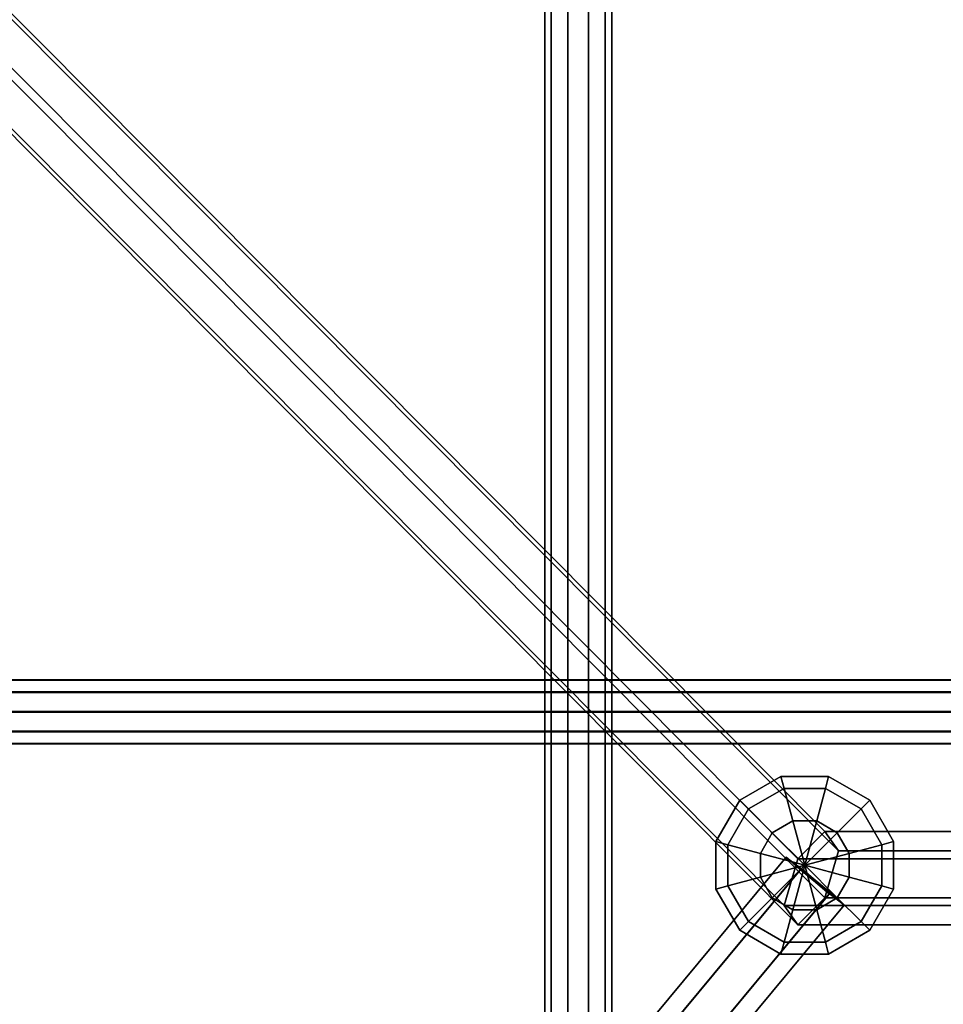
# Model space of a CAD drawing. Extents: x 11419 to 29947, y 25183 to 41100.
# Drawn here: x 20939 to 21160, y 33629 to 33864 of the extents above; entities that cross this region are included whole.
import ezdxf

# ---------------------------------------------------------------- set-up
doc = ezdxf.new("R2010")
doc.units = 0
for name, color, linetype in [('SMB_BEFESTIGUNGEN', 7, 'CONTINUOUS'), ('SMB_RAUMNETZ', 7, 'CONTINUOUS'), ('SMB_ROHRGERUST', 7, 'CONTINUOUS'), ('SMB_RUTSCHENSCHUTZNETZE', 7, 'CONTINUOUS'), ('SMB_SPIELEBENE', 7, 'CONTINUOUS')]:
    doc.layers.add(name, color=color, linetype=linetype)

# ---------------------------------------------------------------- blocks, each defined once
blk = doc.blocks.new('__24__')
at = {"layer": 'SMB_ROHRGERUST', "color": 1, "linetype": 'CONTINUOUS'}
for points in [[(21701.14, 33967.52, 3535.52), (20451.14, 32717.52, 1767.76), (20464, 32722.28, 1755.29), (21714, 33972.28, 3523.05)], [(21714, 33972.28, 3523.05), (20464, 32722.28, 1755.29), (20480.06, 32717.13, 1747.59), (21730.06, 33967.13, 3515.35)], [(21696.37, 33954.65, 3547.99), (20446.37, 32704.65, 1780.23), (20451.14, 32717.52, 1767.76), (21701.14, 33967.52, 3535.52)], [(21730.06, 33967.13, 3515.35), (20480.06, 32717.13, 1747.59), (20493.17, 32704.02, 1747.59), (21743.17, 33954.02, 3515.35)], [(21701.53, 33938.6, 3555.69), (20451.53, 32688.6, 1787.93), (20446.37, 32704.65, 1780.23), (21696.37, 33954.65, 3547.99)], [(21743.17, 33954.02, 3515.35), (20493.17, 32704.02, 1747.59), (20498.33, 32687.96, 1755.29), (21748.33, 33937.96, 3523.05)], [(21714.64, 33925.49, 3555.69), (20464.64, 32675.49, 1787.93), (20451.53, 32688.6, 1787.93), (21701.53, 33938.6, 3555.69)], [(21748.33, 33937.96, 3523.05), (20498.33, 32687.96, 1755.29), (20493.56, 32675.09, 1767.76), (21743.56, 33925.09, 3535.52)], [(21730.7, 33920.33, 3547.99), (20480.7, 32670.33, 1780.23), (20464.64, 32675.49, 1787.93), (21714.64, 33925.49, 3555.69)], [(21743.56, 33925.09, 3535.52), (20493.56, 32675.09, 1767.76), (20480.7, 32670.33, 1780.23), (21730.7, 33920.33, 3547.99)]]:
    blk.add_3dface(points, dxfattribs=at)
blk = doc.blocks.new('__36__')
at = {"layer": 'SMB_ROHRGERUST', "color": 1, "linetype": 'CONTINUOUS'}
for points in [[(21714, 33972.28, 12.47), (20464, 32722.28, 1780.23), (20451.14, 32717.52, 1767.76), (21701.14, 33967.52)], [(21730.06, 33967.13, 20.17), (20480.06, 32717.13, 1787.93), (20464, 32722.28, 1780.23), (21714, 33972.28, 12.47)], [(21701.14, 33967.52), (20451.14, 32717.52, 1767.76), (20446.37, 32704.65, 1755.29), (21696.37, 33954.65, -12.47)], [(21743.17, 33954.02, 20.17), (20493.17, 32704.02, 1787.93), (20480.06, 32717.13, 1787.93), (21730.06, 33967.13, 20.17)], [(21696.37, 33954.65, -12.47), (20446.37, 32704.65, 1755.29), (20451.53, 32688.6, 1747.59), (21701.53, 33938.6, -20.17)], [(21748.33, 33937.96, 12.47), (20498.33, 32687.96, 1780.23), (20493.17, 32704.02, 1787.93), (21743.17, 33954.02, 20.17)], [(21701.53, 33938.6, -20.17), (20451.53, 32688.6, 1747.59), (20464.64, 32675.49, 1747.59), (21714.64, 33925.49, -20.17)], [(21743.56, 33925.09), (20493.56, 32675.09, 1767.76), (20498.33, 32687.96, 1780.23), (21748.33, 33937.96, 12.47)], [(21714.64, 33925.49, -20.17), (20464.64, 32675.49, 1747.59), (20480.7, 32670.33, 1755.29), (21730.7, 33920.33, -12.47)], [(21730.7, 33920.33, -12.47), (20480.7, 32670.33, 1755.29), (20493.56, 32675.09, 1767.76), (21743.56, 33925.09)]]:
    blk.add_3dface(points, dxfattribs=at)
blk = doc.blocks.new('__121__')
at = {"layer": 'SMB_RAUMNETZ', "color": 1, "linetype": 'CONTINUOUS'}
for points in [[(21121.64, 33652.28, 1744.41), (20896.58, 33878.63, 1427.07), (20903.07, 33886.56, 1432.72), (21124.88, 33663.47, 1745.49)], [(21124.88, 33663.47, 1745.49), (20903.07, 33886.56, 1432.72), (20916.05, 33886.56, 1432.72), (21131.37, 33669.99, 1736.34)], [(21131.37, 33669.99, 1736.34), (20916.05, 33886.56, 1432.72), (20922.54, 33878.63, 1427.07), (21134.61, 33665.33, 1726.11)], [(21124.88, 33647.62, 1734.18), (20903.07, 33870.71, 1421.42), (20896.58, 33878.63, 1427.07), (21121.64, 33652.28, 1744.41)], [(21134.61, 33665.33, 1726.11), (20922.54, 33878.63, 1427.07), (20916.05, 33870.71, 1421.42), (21131.37, 33654.14, 1725.03)], [(21131.37, 33654.14, 1725.03), (20916.05, 33870.71, 1421.42), (20903.07, 33870.71, 1421.42), (21124.88, 33647.62, 1734.18)], [(21568.49, 33663.47, 1745.49), (21124.88, 33663.47, 1745.49), (21131.37, 33669.99, 1736.34), (21562, 33669.99, 1736.34)], [(21562, 33669.99, 1736.34), (21131.37, 33669.99, 1736.34), (21134.61, 33665.33, 1726.11), (21558.76, 33665.33, 1726.11)], [(21558.76, 33665.33, 1726.11), (21134.61, 33665.33, 1726.11), (21131.37, 33654.14, 1725.03), (21562, 33654.14, 1725.03)], [(21571.74, 33652.28, 1744.41), (21121.64, 33652.28, 1744.41), (21124.88, 33663.47, 1745.49), (21568.49, 33663.47, 1745.49)], [(21568.49, 33647.62, 1734.18), (21124.88, 33647.62, 1734.18), (21121.64, 33652.28, 1744.41), (21571.74, 33652.28, 1744.41)], [(21562, 33654.14, 1725.03), (21131.37, 33654.14, 1725.03), (21124.88, 33647.62, 1734.18), (21568.49, 33647.62, 1734.18)]]:
    blk.add_3dface(points, dxfattribs=at)
blk = doc.blocks.new('__123__')
at = {"layer": 'SMB_RAUMNETZ', "color": 1, "linetype": 'CONTINUOUS'}
for points in [[(21124.88, 33663.47, 1725.03), (20903.07, 33886.56, 2037.8), (20896.58, 33878.63, 2043.45), (21121.64, 33652.28, 1726.11)], [(21131.37, 33669.99, 1734.18), (20916.05, 33886.56, 2037.8), (20903.07, 33886.56, 2037.8), (21124.88, 33663.47, 1725.03)], [(21134.61, 33665.33, 1744.41), (20922.54, 33878.63, 2043.45), (20916.05, 33886.56, 2037.8), (21131.37, 33669.99, 1734.18)], [(21121.64, 33652.28, 1726.11), (20896.58, 33878.63, 2043.45), (20903.07, 33870.71, 2049.1), (21124.88, 33647.62, 1736.34)], [(21131.37, 33654.14, 1745.49), (20916.05, 33870.71, 2049.1), (20922.54, 33878.63, 2043.45), (21134.61, 33665.33, 1744.41)], [(21124.88, 33647.62, 1736.34), (20903.07, 33870.71, 2049.1), (20916.05, 33870.71, 2049.1), (21131.37, 33654.14, 1745.49)], [(21562, 33669.99, 1734.18), (21131.37, 33669.99, 1734.18), (21124.88, 33663.47, 1725.03), (21568.49, 33663.47, 1725.03)], [(21558.76, 33665.33, 1744.41), (21134.61, 33665.33, 1744.41), (21131.37, 33669.99, 1734.18), (21562, 33669.99, 1734.18)], [(21562, 33654.14, 1745.49), (21131.37, 33654.14, 1745.49), (21134.61, 33665.33, 1744.41), (21558.76, 33665.33, 1744.41)], [(21568.49, 33663.47, 1725.03), (21124.88, 33663.47, 1725.03), (21121.64, 33652.28, 1726.11), (21571.74, 33652.28, 1726.11)], [(21571.74, 33652.28, 1726.11), (21121.64, 33652.28, 1726.11), (21124.88, 33647.62, 1736.34), (21568.49, 33647.62, 1736.34)], [(21568.49, 33647.62, 1736.34), (21124.88, 33647.62, 1736.34), (21131.37, 33654.14, 1745.49), (21562, 33654.14, 1745.49)]]:
    blk.add_3dface(points, dxfattribs=at)
blk = doc.blocks.new('__204__')
at = {"layer": 'SMB_RAUMNETZ', "color": 1, "linetype": 'CONTINUOUS'}
for points in [[(21125.72, 33661.15, 1744.13), (20469.04, 32870.13, 1775.14), (20465.43, 32872.82, 1767.35), (21122.11, 33663.84, 1736.34)], [(21122.11, 33663.84, 1736.34), (20465.43, 32872.82, 1767.35), (20468.74, 32869.77, 1759.56), (21125.42, 33660.79, 1728.55)], [(21125.42, 33660.79, 1728.55), (20468.74, 32869.77, 1759.56), (20475.66, 32864.02, 1759.56), (21132.35, 33655.04, 1728.55)], [(21132.65, 33655.4, 1744.13), (20475.96, 32864.38, 1775.14), (20469.04, 32870.13, 1775.14), (21125.72, 33661.15, 1744.13)], [(21132.35, 33655.04, 1728.55), (20475.66, 32864.02, 1759.56), (20479.27, 32861.32, 1767.35), (21135.96, 33652.34, 1736.34)], [(21135.96, 33652.34, 1736.34), (20479.27, 32861.32, 1767.35), (20475.96, 32864.38, 1775.14), (21132.65, 33655.4, 1744.13)]]:
    blk.add_3dface(points, dxfattribs=at)
mesh = blk.add_polyface(dxfattribs=at)
corners = [(21122.11, 33663.84, 1736.34), (21132.35, 33655.04, 1728.55), (21125.42, 33660.79, 1728.55), (21135.96, 33652.34, 1736.34), (21125.72, 33661.15, 1744.13), (21132.65, 33655.4, 1744.13)]
mesh.append_faces([[corners[k] for k in face] for face in [(0, 1, 2), (3, 4, 5)]], dxfattribs={"vtx0": -1, "color": 1})
mesh.append_faces([[corners[k] for k in face] for face in [(1, 0, 3)]], dxfattribs={"vtx0": -1, "vtx1": -1, "color": 1})
mesh.append_faces([[corners[k] for k in face] for face in [(3, 0, 4)]], dxfattribs={"vtx0": -1, "vtx2": -1, "color": 1})
blk = doc.blocks.new('__347__')
at = {"layer": 'SMB_BEFESTIGUNGEN', "color": 1, "linetype": 'CONTINUOUS'}
for points in [[(21121.6, 33680.3, 1724.38), (21120.84, 33683.14, 1735.38), (21110.97, 33677.45, 1735.38), (21113.06, 33675.37, 1724.38)], [(21120.84, 33683.14, 1735.38), (21121.6, 33680.3, 1746.38), (21113.06, 33675.37, 1746.38), (21110.97, 33677.45, 1735.38)], [(21131.46, 33680.3, 1724.38), (21132.23, 33683.14, 1735.38), (21120.84, 33683.14, 1735.38), (21121.6, 33680.3, 1724.38)], [(21132.23, 33683.14, 1735.38), (21131.46, 33680.3, 1746.38), (21121.6, 33680.3, 1746.38), (21120.84, 33683.14, 1735.38)], [(21140, 33675.37, 1724.38), (21142.09, 33677.45, 1735.38), (21132.23, 33683.14, 1735.38), (21131.46, 33680.3, 1724.38)], [(21142.09, 33677.45, 1735.38), (21140, 33675.37, 1746.38), (21131.46, 33680.3, 1746.38), (21132.23, 33683.14, 1735.38)], [(21123.68, 33672.52, 1716.32), (21121.6, 33680.3, 1724.38), (21113.06, 33675.37, 1724.38), (21118.75, 33669.67, 1716.32)], [(21121.6, 33680.3, 1746.38), (21123.68, 33672.52, 1754.43), (21118.75, 33669.67, 1754.43), (21113.06, 33675.37, 1746.38)], [(21129.38, 33672.52, 1716.32), (21131.46, 33680.3, 1724.38), (21121.6, 33680.3, 1724.38), (21123.68, 33672.52, 1716.32)], [(21131.46, 33680.3, 1746.38), (21129.38, 33672.52, 1754.43), (21123.68, 33672.52, 1754.43), (21121.6, 33680.3, 1746.38)], [(21134.31, 33669.67, 1716.32), (21140, 33675.37, 1724.38), (21131.46, 33680.3, 1724.38), (21129.38, 33672.52, 1716.32)], [(21140, 33675.37, 1746.38), (21134.31, 33669.67, 1754.43), (21129.38, 33672.52, 1754.43), (21131.46, 33680.3, 1746.38)], [(21113.06, 33675.37, 1724.38), (21110.97, 33677.45, 1735.38), (21105.28, 33667.59, 1735.38), (21108.13, 33666.83, 1724.38)], [(21110.97, 33677.45, 1735.38), (21113.06, 33675.37, 1746.38), (21108.13, 33666.83, 1746.38), (21105.28, 33667.59, 1735.38)], [(21144.93, 33666.83, 1724.38), (21147.78, 33667.59, 1735.38), (21142.09, 33677.45, 1735.38), (21140, 33675.37, 1724.38)], [(21147.78, 33667.59, 1735.38), (21144.93, 33666.83, 1746.38), (21140, 33675.37, 1746.38), (21142.09, 33677.45, 1735.38)], [(21118.75, 33669.67, 1716.32), (21113.06, 33675.37, 1724.38), (21108.13, 33666.83, 1724.38), (21115.91, 33664.74, 1716.32)], [(21113.06, 33675.37, 1746.38), (21118.75, 33669.67, 1754.43), (21115.91, 33664.74, 1754.43), (21108.13, 33666.83, 1746.38)], [(21137.16, 33664.74, 1716.32), (21144.93, 33666.83, 1724.38), (21140, 33675.37, 1724.38), (21134.31, 33669.67, 1716.32)], [(21144.93, 33666.83, 1746.38), (21137.16, 33664.74, 1754.43), (21134.31, 33669.67, 1754.43), (21140, 33675.37, 1746.38)], [(21123.68, 33672.52, 1716.32), (21118.75, 33669.67, 1716.32), (21126.53, 33661.89, 1713.38)], [(21123.68, 33672.52, 1754.43), (21126.53, 33661.89, 1757.38), (21118.75, 33669.67, 1754.43)], [(21129.38, 33672.52, 1716.32), (21123.68, 33672.52, 1716.32), (21126.53, 33661.89, 1713.38)], [(21129.38, 33672.52, 1754.43), (21126.53, 33661.89, 1757.38), (21123.68, 33672.52, 1754.43)], [(21134.31, 33669.67, 1716.32), (21129.38, 33672.52, 1716.32), (21126.53, 33661.89, 1713.38)], [(21134.31, 33669.67, 1754.43), (21126.53, 33661.89, 1757.38), (21129.38, 33672.52, 1754.43)], [(21118.75, 33669.67, 1716.32), (21115.91, 33664.74, 1716.32), (21126.53, 33661.89, 1713.38)], [(21118.75, 33669.67, 1754.43), (21126.53, 33661.89, 1757.38), (21115.91, 33664.74, 1754.43)], [(21137.16, 33664.74, 1716.32), (21134.31, 33669.67, 1716.32), (21126.53, 33661.89, 1713.38)], [(21137.16, 33664.74, 1754.43), (21126.53, 33661.89, 1757.38), (21134.31, 33669.67, 1754.43)], [(21108.13, 33666.83, 1724.38), (21105.28, 33667.59, 1735.38), (21105.28, 33656.2, 1735.38), (21108.13, 33656.96, 1724.38)], [(21105.28, 33667.59, 1735.38), (21108.13, 33666.83, 1746.38), (21108.13, 33656.96, 1746.38), (21105.28, 33656.2, 1735.38)], [(21115.91, 33664.74, 1716.32), (21108.13, 33666.83, 1724.38), (21108.13, 33656.96, 1724.38), (21115.91, 33659.05, 1716.32)], [(21108.13, 33666.83, 1746.38), (21115.91, 33664.74, 1754.43), (21115.91, 33659.05, 1754.43), (21108.13, 33656.96, 1746.38)], [(21137.16, 33659.05, 1716.32), (21144.93, 33656.96, 1724.38), (21144.93, 33666.83, 1724.38), (21137.16, 33664.74, 1716.32)], [(21144.93, 33656.96, 1746.38), (21137.16, 33659.05, 1754.43), (21137.16, 33664.74, 1754.43), (21144.93, 33666.83, 1746.38)], [(21144.93, 33656.96, 1724.38), (21147.78, 33656.2, 1735.38), (21147.78, 33667.59, 1735.38), (21144.93, 33666.83, 1724.38)], [(21147.78, 33656.2, 1735.38), (21144.93, 33656.96, 1746.38), (21144.93, 33666.83, 1746.38), (21147.78, 33667.59, 1735.38)], [(21115.91, 33664.74, 1716.32), (21115.91, 33659.05, 1716.32), (21126.53, 33661.89, 1713.38)], [(21115.91, 33664.74, 1754.43), (21126.53, 33661.89, 1757.38), (21115.91, 33659.05, 1754.43)], [(21137.16, 33659.05, 1716.32), (21137.16, 33664.74, 1716.32), (21126.53, 33661.89, 1713.38)], [(21137.16, 33659.05, 1754.43), (21126.53, 33661.89, 1757.38), (21137.16, 33664.74, 1754.43)], [(21115.91, 33659.05, 1716.32), (21118.75, 33654.12, 1716.32), (21126.53, 33661.89, 1713.38)], [(21115.91, 33659.05, 1754.43), (21126.53, 33661.89, 1757.38), (21118.75, 33654.12, 1754.43)], [(21118.75, 33654.12, 1716.32), (21123.68, 33651.27, 1716.32), (21126.53, 33661.89, 1713.38)], [(21118.75, 33654.12, 1754.43), (21126.53, 33661.89, 1757.38), (21123.68, 33651.27, 1754.43)], [(21123.68, 33651.27, 1716.32), (21129.38, 33651.27, 1716.32), (21126.53, 33661.89, 1713.38)], [(21123.68, 33651.27, 1754.43), (21126.53, 33661.89, 1757.38), (21129.38, 33651.27, 1754.43)], [(21134.31, 33654.12, 1716.32), (21137.16, 33659.05, 1716.32), (21126.53, 33661.89, 1713.38)], [(21134.31, 33654.12, 1754.43), (21126.53, 33661.89, 1757.38), (21137.16, 33659.05, 1754.43)], [(21129.38, 33651.27, 1716.32), (21134.31, 33654.12, 1716.32), (21126.53, 33661.89, 1713.38)], [(21129.38, 33651.27, 1754.43), (21126.53, 33661.89, 1757.38), (21134.31, 33654.12, 1754.43)], [(21108.13, 33656.96, 1724.38), (21105.28, 33656.2, 1735.38), (21110.97, 33646.34, 1735.38), (21113.06, 33648.42, 1724.38)], [(21105.28, 33656.2, 1735.38), (21108.13, 33656.96, 1746.38), (21113.06, 33648.42, 1746.38), (21110.97, 33646.34, 1735.38)], [(21115.91, 33659.05, 1716.32), (21108.13, 33656.96, 1724.38), (21113.06, 33648.42, 1724.38), (21118.75, 33654.12, 1716.32)], [(21108.13, 33656.96, 1746.38), (21115.91, 33659.05, 1754.43), (21118.75, 33654.12, 1754.43), (21113.06, 33648.42, 1746.38)], [(21134.31, 33654.12, 1716.32), (21140, 33648.42, 1724.38), (21144.93, 33656.96, 1724.38), (21137.16, 33659.05, 1716.32)], [(21140, 33648.42, 1746.38), (21134.31, 33654.12, 1754.43), (21137.16, 33659.05, 1754.43), (21144.93, 33656.96, 1746.38)], [(21140, 33648.42, 1724.38), (21142.09, 33646.34, 1735.38), (21147.78, 33656.2, 1735.38), (21144.93, 33656.96, 1724.38)], [(21142.09, 33646.34, 1735.38), (21140, 33648.42, 1746.38), (21144.93, 33656.96, 1746.38), (21147.78, 33656.2, 1735.38)], [(21118.75, 33654.12, 1716.32), (21113.06, 33648.42, 1724.38), (21121.6, 33643.49, 1724.38), (21123.68, 33651.27, 1716.32)], [(21113.06, 33648.42, 1746.38), (21118.75, 33654.12, 1754.43), (21123.68, 33651.27, 1754.43), (21121.6, 33643.49, 1746.38)], [(21129.38, 33651.27, 1716.32), (21131.46, 33643.49, 1724.38), (21140, 33648.42, 1724.38), (21134.31, 33654.12, 1716.32)], [(21131.46, 33643.49, 1746.38), (21129.38, 33651.27, 1754.43), (21134.31, 33654.12, 1754.43), (21140, 33648.42, 1746.38)], [(21123.68, 33651.27, 1716.32), (21121.6, 33643.49, 1724.38), (21131.46, 33643.49, 1724.38), (21129.38, 33651.27, 1716.32)], [(21121.6, 33643.49, 1746.38), (21123.68, 33651.27, 1754.43), (21129.38, 33651.27, 1754.43), (21131.46, 33643.49, 1746.38)], [(21113.06, 33648.42, 1724.38), (21110.97, 33646.34, 1735.38), (21120.84, 33640.64, 1735.38), (21121.6, 33643.49, 1724.38)], [(21110.97, 33646.34, 1735.38), (21113.06, 33648.42, 1746.38), (21121.6, 33643.49, 1746.38), (21120.84, 33640.64, 1735.38)], [(21131.46, 33643.49, 1724.38), (21132.23, 33640.64, 1735.38), (21142.09, 33646.34, 1735.38), (21140, 33648.42, 1724.38)], [(21132.23, 33640.64, 1735.38), (21131.46, 33643.49, 1746.38), (21140, 33648.42, 1746.38), (21142.09, 33646.34, 1735.38)], [(21121.6, 33643.49, 1724.38), (21120.84, 33640.64, 1735.38), (21132.23, 33640.64, 1735.38), (21131.46, 33643.49, 1724.38)], [(21120.84, 33640.64, 1735.38), (21121.6, 33643.49, 1746.38), (21131.46, 33643.49, 1746.38), (21132.23, 33640.64, 1735.38)]]:
    blk.add_3dface(points, dxfattribs=at)
blk = doc.blocks.new('__557__')
at = {"layer": 'SMB_SPIELEBENE', "color": 1, "linetype": 'CONTINUOUS'}
for points in [[(29946.64, 25182.65, -2), (29946.64, 40276.31, -2), (11418.82, 40276.31, -2), (11418.82, 25182.65, -2)], [(11418.82, 25182.65), (11418.82, 40276.31), (29946.64, 40276.31), (29946.64, 25182.65)]]:
    blk.add_3dface(points, dxfattribs=at)
blk = doc.blocks.new('__606__')
at = {"layer": 'SMB_RUTSCHENSCHUTZNETZE', "color": 4, "linetype": 'CONTINUOUS'}
for points in [[(19469.11, 33706.25, 3183.32), (21475.26, 33706.25, 3183.32), (21475.26, 33706.19, 3188.26), (19469.11, 33706.19, 3188.26)], [(19469.11, 33703.39, 3179.28), (21475.26, 33703.39, 3179.28), (21475.26, 33706.25, 3183.32), (19469.11, 33706.25, 3183.32)], [(19469.11, 33706.19, 3188.26), (21475.26, 33706.19, 3188.26), (21475.26, 33703.23, 3192.23), (19469.11, 33703.23, 3192.23)], [(19469.11, 33698.71, 3177.7), (21475.26, 33698.71, 3177.7), (21475.26, 33703.39, 3179.28), (19469.11, 33703.39, 3179.28)], [(19469.11, 33703.23, 3192.23), (21475.26, 33703.23, 3192.23), (21475.26, 33698.51, 3193.7), (19469.11, 33698.51, 3193.7)], [(19469.11, 33693.99, 3179.17), (21475.26, 33693.99, 3179.17), (21475.26, 33698.71, 3177.7), (19469.11, 33698.71, 3177.7)], [(19469.11, 33698.51, 3193.7), (21475.26, 33698.51, 3193.7), (21475.26, 33693.83, 3192.11), (19469.11, 33693.83, 3192.11)], [(19469.11, 33691.03, 3183.13), (21475.26, 33691.03, 3183.13), (21475.26, 33693.99, 3179.17), (19469.11, 33693.99, 3179.17)], [(19469.11, 33693.83, 3192.11), (21475.26, 33693.83, 3192.11), (21475.26, 33690.97, 3188.08), (19469.11, 33690.97, 3188.08)], [(19469.11, 33690.97, 3188.08), (21475.26, 33690.97, 3188.08), (21475.26, 33691.03, 3183.13), (19469.11, 33691.03, 3183.13)]]:
    blk.add_3dface(points, dxfattribs=at)
blk = doc.blocks.new('__611__')
at = {"layer": 'SMB_RUTSCHENSCHUTZNETZE', "color": 4, "linetype": 'CONTINUOUS'}
for points in [[(21065.88, 33950.36, 3533.11), (21065.88, 33471.31, 2856.53), (21069.88, 33473.68, 2854.85), (21069.88, 33952.73, 3531.43)], [(21069.88, 33952.73, 3531.43), (21069.88, 33473.68, 2854.85), (21074.82, 33473.68, 2854.85), (21074.82, 33952.73, 3531.43)], [(21074.82, 33952.73, 3531.43), (21074.82, 33473.68, 2854.85), (21078.82, 33471.31, 2856.53), (21078.82, 33950.36, 3533.11)], [(21064.35, 33946.52, 3535.83), (21064.35, 33467.47, 2859.24), (21065.88, 33471.31, 2856.53), (21065.88, 33950.36, 3533.11)], [(21078.82, 33950.36, 3533.11), (21078.82, 33471.31, 2856.53), (21080.35, 33467.47, 2859.24), (21080.35, 33946.52, 3535.83)], [(21065.88, 33942.68, 3538.55), (21065.88, 33463.63, 2861.96), (21064.35, 33467.47, 2859.24), (21064.35, 33946.52, 3535.83)], [(21080.35, 33946.52, 3535.83), (21080.35, 33467.47, 2859.24), (21078.82, 33463.63, 2861.96), (21078.82, 33942.68, 3538.55)], [(21069.88, 33940.31, 3540.23), (21069.88, 33461.26, 2863.64), (21065.88, 33463.63, 2861.96), (21065.88, 33942.68, 3538.55)], [(21078.82, 33942.68, 3538.55), (21078.82, 33463.63, 2861.96), (21074.82, 33461.26, 2863.64), (21074.82, 33940.31, 3540.23)], [(21074.82, 33940.31, 3540.23), (21074.82, 33461.26, 2863.64), (21069.88, 33461.26, 2863.64), (21069.88, 33940.31, 3540.23)]]:
    blk.add_3dface(points, dxfattribs=at)
mesh = blk.add_polyface(dxfattribs=at)
corners = [(21065.88, 33942.68, 3538.55), (21065.88, 33950.36, 3533.11), (21064.35, 33946.52, 3535.83), (21069.88, 33940.31, 3540.23), (21069.88, 33952.73, 3531.43), (21074.82, 33940.31, 3540.23), (21074.82, 33952.73, 3531.43), (21078.82, 33950.36, 3533.11), (21078.82, 33942.68, 3538.55), (21080.35, 33946.52, 3535.83)]
mesh.append_faces([[corners[k] for k in face] for face in [(0, 1, 2), (7, 8, 9)]], dxfattribs={"vtx0": -1, "color": 4})
mesh.append_faces([[corners[k] for k in face] for face in [(1, 3, 4), (4, 5, 6), (6, 5, 7)]], dxfattribs={"vtx0": -1, "vtx1": -1, "color": 4})
mesh.append_faces([[corners[k] for k in face] for face in [(1, 0, 3), (4, 3, 5), (7, 5, 8)]], dxfattribs={"vtx0": -1, "vtx2": -1, "color": 4})
mesh = blk.add_polyface(dxfattribs=at)
corners = [(21065.88, 33471.31, 2856.53), (21065.88, 33463.63, 2861.96), (21064.35, 33467.47, 2859.24), (21069.88, 33461.26, 2863.64), (21069.88, 33473.68, 2854.85), (21074.82, 33461.26, 2863.64), (21074.82, 33473.68, 2854.85), (21078.82, 33471.31, 2856.53), (21078.82, 33463.63, 2861.96), (21080.35, 33467.47, 2859.24)]
mesh.append_faces([[corners[k] for k in face] for face in [(0, 1, 2), (8, 7, 9)]], dxfattribs={"vtx0": -1, "color": 4})
mesh.append_faces([[corners[k] for k in face] for face in [(1, 0, 3), (3, 4, 5), (5, 7, 8)]], dxfattribs={"vtx0": -1, "vtx1": -1, "color": 4})
mesh.append_faces([[corners[k] for k in face] for face in [(3, 0, 4), (5, 4, 6), (5, 6, 7)]], dxfattribs={"vtx0": -1, "vtx2": -1, "color": 4})

msp = doc.modelspace()

# ---------------------------------------------------------------- block references
at = {"layer": 'SMB_BEFESTIGUNGEN', "color": 1, "linetype": 'CONTINUOUS'}
msp.add_blockref('__347__', (0, 0), dxfattribs=at)
at = {"layer": 'SMB_RAUMNETZ', "color": 1, "linetype": 'CONTINUOUS'}
for name in ['__121__', '__123__', '__204__']:
    msp.add_blockref(name, (0, 0), dxfattribs=at)
at = {"layer": 'SMB_ROHRGERUST', "color": 1, "linetype": 'CONTINUOUS'}
for name in ['__24__', '__36__']:
    msp.add_blockref(name, (0, 0), dxfattribs=at)
at = {"layer": 'SMB_RUTSCHENSCHUTZNETZE', "color": 4, "linetype": 'CONTINUOUS'}
for name in ['__611__', '__606__']:
    msp.add_blockref(name, (0, 0), dxfattribs=at)
at = {"layer": 'SMB_SPIELEBENE', "color": 1, "linetype": 'CONTINUOUS'}
msp.add_blockref('__557__', (0, 0), dxfattribs=at)

doc.saveas('drawing.dxf')
